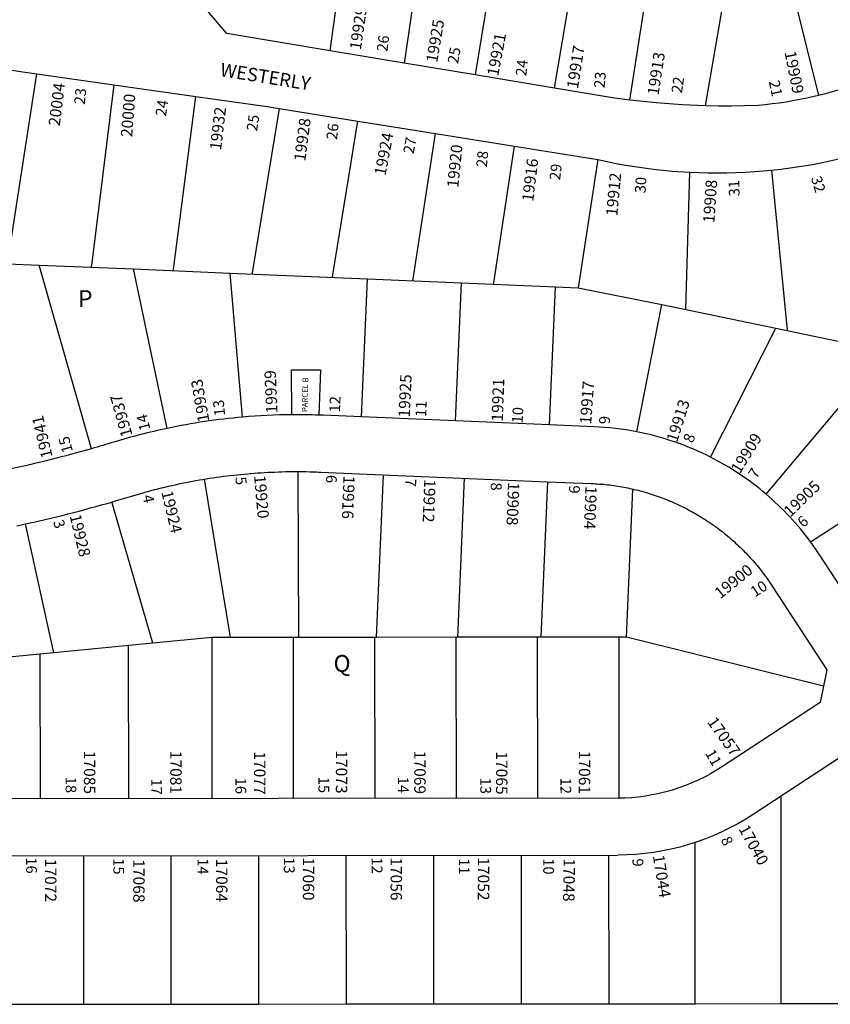
# Model space of a CAD drawing. Units: inches. Extents: x 1189769 to 1195798, y 533441 to 537539.
# Drawn here: x 1193278 to 1194134, y 534921 to 535961 of the extents above; entities that cross this region are included whole.
import ezdxf

# ---------------------------------------------------------------- set-up
doc = ezdxf.new("R2010")
doc.units = ezdxf.units.IN
doc.header["$MEASUREMENT"] = 0
for name, color, linetype in [('Addresses', 5, 'Continuous'), ('Lot-Block-Parcel Text', 6, 'Continuous'), ('Parcel Boundaries', 7, 'Continuous'), ('Street Names', 7, 'Continuous'), ('Street ROW', 5, 'Continuous')]:
    doc.layers.add(name, color=color, linetype=linetype)
doc.styles.add('Arial', font='txt')

msp = doc.modelspace()

# ---------------------------------------------------------------- linework, layer by layer
at = {"layer": 'Parcel Boundaries'}
for p, q in [((1194069.8, 536090.2), (1194122.1, 535880.7)), ((1193605.9, 535928), (1193628.3, 536086.1)), ((1193707.8, 536074.3), (1193684.2, 535915)), ((1193785.5, 536062.7), (1193759.3, 535902.5)), ((1193843, 535888.6), (1193870.5, 536050)), ((1193922.8, 535875.8), (1193948.1, 536038.4)), ((1194002.6, 535869.8), (1194029.6, 536026.2)), ((1193265.2, 535703), (1193296.1, 535903.5)), ((1193888.9, 535812.9), (1193868.1, 535677.5)), ((1193353.9, 535507.5), (1193298.4, 535701.6)), ((1193433.8, 535529), (1193398.1, 535697.4)), ((1193513.4, 535540.9), (1193500.2, 535693.1)), ((1193639.1, 535541.1), (1193645.3, 535686.9)), ((1193738.5, 535536.9), (1193744.7, 535682.7)), ((1193837.9, 535532.7), (1193844.1, 535678.5)), ((1193929.9, 535525.4), (1193956.3, 535659.8)), ((1194007.9, 535498.6), (1194077, 535634.8)), ((1193565.1, 535590.9), (1193595.8, 535590.9)), ((1193565.5, 535543.4), (1193565.1, 535590.9)), ((1193595.8, 535590.9), (1193594.1, 535543)), ((1194066.7, 535459.4), (1194179.5, 535593.7)), ((1194113.5, 535409.2), (1194244.5, 535494.4)), ((1193500.9, 535308), (1193473.3, 535475.5)), ((1193572.9, 535308.1), (1193572.1, 535483.5)), ((1193654.9, 535308.2), (1193662.2, 535480)), ((1193741, 535308.3), (1193748.1, 535476.4)), ((1193829.1, 535308.3), (1193836, 535472.7)), ((1193919.2, 535308.3), (1193925.8, 535464.9)), ((1193418.6, 535302), (1193375.3, 535451.3)), ((1193313.9, 535291.8), (1193284.1, 535428.2)), ((1193480.9, 535308), (1193481.1, 535137.8)), ((1193566.9, 535308.1), (1193567.1, 535137.9)), ((1193652.9, 535308.2), (1193653.1, 535137.9)), ((1193738.9, 535308.3), (1193739.1, 535138)), ((1193824.9, 535308.3), (1193825.1, 535138.1)), ((1193910.9, 535308.3), (1193911.1, 535138.2)), ((1193392.7, 535299.4), (1193392.8, 535137.7)), ((1193299.4, 535290.4), (1193299.6, 535137.6)), ((1194082.7, 534921.3), (1194082.5, 535140.5)), ((1193991.7, 534921.2), (1193991.6, 535091.5)), ((1193345.7, 534920.6), (1193345.6, 535077.7)), ((1193438.2, 534920.7), (1193438.1, 535077.7)), ((1193530.7, 534920.8), (1193530.6, 535077.8)), ((1193623.2, 534920.9), (1193623.1, 535077.9)), ((1193715.7, 534921), (1193715.6, 535078)), ((1193808.2, 534921), (1193808.1, 535078.1)), ((1193900.7, 534921.1), (1193900.6, 535078.2)), ((1193253.2, 534920.6), (1193345.7, 534920.6)), ((1193345.7, 534920.6), (1193438.2, 534920.7)), ((1193438.2, 534920.7), (1193530.7, 534920.8)), ((1193530.7, 534920.8), (1193623.2, 534920.9)), ((1193623.2, 534920.9), (1193715.7, 534921)), ((1193715.7, 534921), (1193808.2, 534921)), ((1193808.2, 534921), (1193900.7, 534921.1)), ((1193900.7, 534921.1), (1193991.7, 534921.2)), ((1193991.7, 534921.2), (1194082.7, 534921.3)), ((1194082.7, 534921.3), (1194307.9, 534921.5))]:
    msp.add_line(p, q, dxfattribs=at)
for points in [[(1193377.4, 535891.9), (1193354.2, 535704), (1193353.6, 535699.3)], [(1193440.2, 535695.6), (1193440.7, 535699.6), (1193464.2, 535879.6)], [(1193552.3, 535866.8), (1193523.9, 535695.5), (1193523.4, 535692.1)], [(1193608.4, 535688.5), (1193608.9, 535691.2), (1193635.4, 535853.5)], [(1193693.3, 535684.9), (1193693.7, 535687), (1193717.3, 535840.4)], [(1193778.6, 535681.3), (1193778.8, 535682.7), (1193800.9, 535827)], [(1193985.5, 535799.6), (1193981.4, 535655), (1193981.4, 535654.6)], [(1194072.4, 535801.8), (1194088.8, 535632.7), (1194088.9, 535632.3)], [(1193052.8, 535614.4), (1193152.6, 535620.1), (1193182.6, 535621.8), (1193228.9, 535667.3), (1193265.2, 535703), (1193298.4, 535701.6)], [(1193298.4, 535701.6), (1193398.1, 535697.4), (1193500.2, 535693.1), (1193645.3, 535686.9), (1193744.7, 535682.7), (1193844.1, 535678.5), (1193868.1, 535677.5)], [(1193868.1, 535677.5), (1193956.3, 535659.8), (1194077, 535634.8), (1194164.5, 535616.6)], [(1193480.9, 535308), (1193418.6, 535302), (1193313.9, 535291.8), (1193200.4, 535280.8), (1193072.6, 535274.2), (1193071.4, 535274.2)], [(1194127.2, 535256.7), (1193919.2, 535308.3), (1193829.1, 535308.3), (1193741, 535308.3), (1193654.9, 535308.2), (1193572.9, 535308.1), (1193500.9, 535308), (1193480.9, 535308)]]:
    msp.add_lwpolyline(points, dxfattribs=at)
at = {"layer": 'Street ROW'}
for p, q in [((1193684.2, 535915), (1193605.9, 535928)), ((1193209.1, 535915.9), (1193296.1, 535903.5)), ((1193759.3, 535902.5), (1193684.2, 535915)), ((1193296.1, 535903.5), (1193377.4, 535891.9)), ((1193843, 535888.6), (1193759.3, 535902.5)), ((1193377.4, 535891.9), (1193464.2, 535879.6)), ((1193552.3, 535866.8), (1193635.4, 535853.5)), ((1193635.4, 535853.5), (1193717.3, 535840.4)), ((1193717.3, 535840.4), (1193800.9, 535827)), ((1193800.9, 535827), (1193888.9, 535812.9)), ((1193193, 535077.5), (1193910, 535078.2))]:
    msp.add_line(p, q, dxfattribs=at)
for points in [[(1193605.9, 535928), (1193496.8, 535946.1), (1193474.8, 535972.3), (1193490.6, 536097.8), (1193491, 536102.2), (1193491.5, 536106.6)], [(1194208.3, 535909.6), (1194178.2, 535898.4), (1194164.9, 535893.4), (1194157.9, 535891), (1194150.8, 535888.7), (1194143.7, 535886.5), (1194136.5, 535884.4), (1194129.3, 535882.5), (1194122.1, 535880.7)], [(1193922.8, 535875.8), (1193914.6, 535876.9), (1193906.5, 535878), (1193843, 535888.6)], [(1194122.1, 535880.7), (1194109.7, 535877.9), (1194102.4, 535876.4), (1194095, 535875), (1194087.7, 535873.8), (1194080.3, 535872.7), (1194072.9, 535871.8), (1194065.5, 535870.9), (1194058.1, 535870.2), (1194043.8, 535869.7), (1194030.1, 535869.5), (1194016.3, 535869.5), (1194002.6, 535869.8)], [(1193464.2, 535879.6), (1193539.4, 535868.9), (1193552.3, 535866.8)], [(1194002.6, 535869.8), (1193978, 535870.8), (1193964.2, 535871.7), (1193950.4, 535872.8), (1193936.6, 535874.2), (1193922.8, 535875.8)], [(1194072.4, 535801.8), (1194082.2, 535802.9), (1194092, 535804.2), (1194101.7, 535805.6), (1194111.4, 535807.2), (1194121.1, 535808.9), (1194130.8, 535810.8), (1194140.4, 535812.9), (1194159.1, 535817.5)], [(1193888.9, 535812.9), (1193898.6, 535810.8), (1193908.3, 535808.8), (1193918.1, 535807.1), (1193927.9, 535805.5), (1193937.7, 535804.1), (1193947.6, 535802.8), (1193957.5, 535801.7), (1193967.4, 535800.8), (1193985.5, 535799.6)], [(1193985.5, 535799.6), (1193995.4, 535799.2), (1194005.2, 535799), (1194015.1, 535798.9), (1194025, 535799), (1194034.8, 535799.2), (1194044.7, 535799.7), (1194054.5, 535800.3), (1194072.4, 535801.8)]]:
    msp.add_lwpolyline(points, dxfattribs=at)
for points in [[(1193837.9, 535532.7), (1193738.5, 535536.9), (1193639.1, 535541.1), (1193598.5, 535542.8), (1193594.1, 535543, 0.010826), (1193565.5, 535543.4, 0.019741), (1193513.4, 535540.9, 0.030536), (1193433.8, 535529, 0.022041), (1193377.5, 535514.5, -0.004586), (1193353.9, 535507.5, -0.016498), (1193268.1, 535486, -0.01783), (1193174.1, 535469.2, -0.016455), (1193086.4, 535459.6), (1193060.3, 535482.9), (1193052.8, 535614.4)], [(1194497.1, 535078.6), (1194456.4, 535138.5), (1194420.3, 535138.6, -0.104229), (1194323.5, 535159.3, -0.145738), (1194219.3, 535248.3), (1194215.2, 535254.7), (1194164.6, 535332.1), (1194123.3, 535395.2, 0.014251), (1194113.5, 535409.2, 0.057405), (1194066.7, 535459.4, 0.059094), (1194007.9, 535498.6, 0.069051), (1193929.9, 535525.4, 0.03806), (1193884.6, 535530.7), (1193837.9, 535532.7)], [(1193275.1, 535426.1), (1193280.8, 535427.4), (1193286.8, 535428.7), (1193292.8, 535430), (1193298.8, 535431.4), (1193304.8, 535432.8), (1193310.8, 535434.2), (1193316.8, 535435.6), (1193322.8, 535437.1), (1193328.8, 535438.6), (1193334.7, 535440.1), (1193340.7, 535441.7), (1193346.7, 535443.2), (1193352.6, 535444.9), (1193358.5, 535446.5), (1193364.5, 535448.1), (1193370.4, 535449.8), (1193375.3, 535451.2), (1193380.3, 535452.7), (1193385.2, 535454.1), (1193390.1, 535455.6), (1193394.9, 535457.1), (1193398.6, 535458.2), (1193402.3, 535459.3), (1193405.9, 535460.3), (1193409.5, 535461.3), (1193413.2, 535462.4), (1193416.8, 535463.3), (1193420.5, 535464.3), (1193424.1, 535465.2), (1193427.8, 535466.1), (1193431.5, 535467), (1193435.2, 535467.9), (1193438.8, 535468.7), (1193442.5, 535469.5), (1193446.2, 535470.3), (1193449.8, 535471.1), (1193453.4, 535471.8), (1193457, 535472.5), (1193460.6, 535473.2), (1193464.2, 535473.9), (1193467.8, 535474.5), (1193471.4, 535475.1), (1193475, 535475.7), (1193478.6, 535476.3), (1193482.3, 535476.8), (1193485.9, 535477.4), (1193489.5, 535477.9), (1193493.1, 535478.4), (1193496.8, 535478.8), (1193500.4, 535479.3), (1193504.1, 535479.7), (1193507.7, 535480.1), (1193511.3, 535480.4), (1193515, 535480.8), (1193518.6, 535481.1), (1193522.3, 535481.4), (1193525.9, 535481.7), (1193529.5, 535482), (1193533.2, 535482.2), (1193536.8, 535482.4), (1193540.4, 535482.6), (1193544.1, 535482.8), (1193547.7, 535482.9), (1193551.4, 535483.1), (1193555, 535483.2), (1193558.7, 535483.3), (1193562.3, 535483.3), (1193565.9, 535483.4), (1193569.7, 535483.4), (1193573.4, 535483.4), (1193577.1, 535483.3), (1193580.8, 535483.3), (1193584.5, 535483.2), (1193588.2, 535483.1), (1193592, 535483), (1193593.9, 535482.9), (1193596, 535482.8), (1193636.6, 535481.1), (1193736, 535476.9), (1193835.4, 535472.7), (1193835.4, 535472.7), (1193881.9, 535470.8), (1193884.3, 535470.7), (1193886.4, 535470.5), (1193888.5, 535470.4), (1193890.7, 535470.2), (1193892.8, 535470.1), (1193895, 535469.9), (1193897.1, 535469.7), (1193899.2, 535469.4), (1193901.4, 535469.2), (1193903.5, 535468.9), (1193905.6, 535468.6), (1193907.8, 535468.3), (1193909.9, 535468), (1193912, 535467.6), (1193914.1, 535467.3), (1193916.2, 535466.9), (1193918.3, 535466.5), (1193920.5, 535466.1), (1193922.7, 535465.6), (1193924.8, 535465.1), (1193927, 535464.6), (1193929.1, 535464.1), (1193931.3, 535463.6), (1193933.4, 535463), (1193935.5, 535462.5), (1193937.6, 535461.9), (1193939.8, 535461.3), (1193941.9, 535460.6), (1193944, 535460), (1193946.1, 535459.3), (1193948.2, 535458.6), (1193950.3, 535457.9), (1193960.6, 535454.1), (1193962.7, 535453.3), (1193964.7, 535452.4), (1193966.7, 535451.6), (1193968.8, 535450.7), (1193970.8, 535449.8), (1193972.8, 535448.9), (1193974.8, 535447.9), (1193976.8, 535447), (1193978.8, 535446), (1193980.7, 535445), (1193982.7, 535444), (1193984.6, 535443), (1193986.5, 535442), (1193988.4, 535441), (1193990.3, 535439.9), (1193992.2, 535438.8), (1193994.1, 535437.7), (1193996, 535436.6), (1193997.8, 535435.5), (1193999.7, 535434.3), (1194001.5, 535433.1), (1194003.4, 535432), (1194005.2, 535430.8), (1194007, 535429.6), (1194008.8, 535428.3), (1194010.6, 535427.1), (1194012.4, 535425.8), (1194014.1, 535424.5), (1194015.9, 535423.2), (1194017.6, 535421.9), (1194019.3, 535420.6), (1194021.1, 535419.2), (1194022.8, 535417.9), (1194024.4, 535416.5), (1194026.1, 535415.1), (1194027.8, 535413.7), (1194029.5, 535412.3), (1194031.1, 535410.8), (1194032.8, 535409.4), (1194034.4, 535407.9), (1194036, 535406.4), (1194037.6, 535404.9), (1194039.2, 535403.4), (1194040.8, 535401.8), (1194042.3, 535400.3), (1194043.9, 535398.7), (1194045.4, 535397.1), (1194046.9, 535395.5), (1194048.4, 535393.9), (1194049.9, 535392.3), (1194051.4, 535390.6), (1194052.9, 535389), (1194054.3, 535387.3), (1194055.7, 535385.7), (1194057.1, 535384), (1194058.5, 535382.3), (1194059.9, 535380.5), (1194061.3, 535378.8), (1194062.6, 535377.1), (1194064, 535375.3), (1194065.3, 535373.6), (1194066.4, 535372), (1194067.6, 535370.4), (1194068.7, 535368.8), (1194069.8, 535367.2), (1194070.9, 535365.6), (1194072, 535364), (1194073.1, 535362.3), (1194130.9, 535274), (1194123.6, 535239.4), (1194020.5, 535171.7, -0.144486), (1193909.9, 535138.2), (1193192.6, 535137.5, -0.397867)], [(1194497.1, 535078.6), (1194420.4, 535078.7, -0.218462), (1194193.1, 535183.2), (1194156.5, 535189.1), (1194053.1, 535121.2, -0.145532), (1193910, 535078.2)]]:
    msp.add_lwpolyline(points, format="xyb", dxfattribs=at)

# ---------------------------------------------------------------- texts
at = {"layer": 'Addresses', "color": 18, "true_color": 0x000000, "style": 'Arial'}
for s, rotation, p in [('19929', 81.6927, (1193638.4, 535928.2)), ('19925', 80.4331, (1193719.1, 535914.8)), ('19921', 79.3151, (1193783.5, 535900.5)), ('19917', 81.1191, (1193867.8, 535887.2)), ('19913', 81.2721, (1193952.9, 535880.3)), ('19909', -78.69, (1194086, 535926.4)), ('20004', 82.875, (1193320.3, 535847.9)), ('20000', 85.6012, (1193396.8, 535836.4)), ('19932', 83.13, (1193490.7, 535822.4)), ('19928', 82.6004, (1193579.7, 535810.7)), ('19924', 79.1646, (1193664.4, 535795.3)), ('19920', 84.2258, (1193741.4, 535782.8)), ('19916', 83.047, (1193820.5, 535768)), ('19912', 84.8058, (1193909.4, 535753)), ('19908', 86.0535, (1194011.9, 535745.7)), ('19929', 92.508, (1193550.5, 535545.1)), ('19933', 99.8686, (1193478.5, 535536.8)), ('19925', 87.2983, (1193690.1, 535540.2)), ('19921', 88.0127, (1193788.5, 535536)), ('19917', 85.9905, (1193881.8, 535533)), ('19937', 105.5864, (1193397.3, 535521.9)), ('19913', 72.5013, (1193972.5, 535513.5)), ('19941', 103.2801, (1193312.9, 535499.1)), ('19909', 58.2158, (1194038.8, 535480.3)), ('19920', -85.0391, (1193525.6, 535478.9)), ('19916', -92.173, (1193620.1, 535479.2)), ('19912', -92.173, (1193705.5, 535475.5)), ('19905', 44.2947, (1194092.3, 535434.6)), ('19908', -92.173, (1193794, 535472.4)), ('19904', -92.173, (1193875.8, 535468.2)), ('19924', -76.5476, (1193427.6, 535461.7)), ('19928', -76.5476, (1193330.7, 535436.7)), ('19900', 39.065, (1194018.2, 535348.3)), ('17057', -54.5911, (1194003.9, 535218.7)), ('17085', -90.0915, (1193345.9, 535188.4)), ('17081', -90.0915, (1193437.1, 535188.4)), ('17077', -90.0915, (1193525.6, 535187.8)), ('17073', -90.0915, (1193612.1, 535188.9)), ('17069', -90.0915, (1193694.9, 535188.4)), ('17065', -90.0915, (1193781.3, 535187.8)), ('17061', -90.0915, (1193868.8, 535188.4)), ('17040', -61.1691, (1194037.2, 535106.1)), ('17072', -90.0915, (1193304.8, 535074.3)), ('17068', -90.0915, (1193398, 535073.8)), ('17064', -90.0915, (1193485.5, 535074.3)), ('17060', -90.0915, (1193577.2, 535075.9)), ('17056', -90.0915, (1193669.9, 535075.9)), ('17052', -90.0915, (1193762.1, 535075.9)), ('17048', -90.7887, (1193852.7, 535074.8)), ('17044', -80.9627, (1193946.9, 535077.5))]:
    msp.add_text(s, height=12.07, rotation=rotation, dxfattribs=at).set_placement(p)
at = {"layer": 'Lot-Block-Parcel Text', "color": 14, "true_color": 0xa80000, "style": 'Arial'}
for s, height, rotation, p in [('26', 11.36, 82.834, (1193666.4, 535926.5)), ('25', 11.36, 80.3282, (1193741.1, 535913.7)), ('24', 11.36, 84.1107, (1193813.2, 535900.8)), ('23', 11.36, 84.5479, (1193895.9, 535888.1)), ('22', 11.36, 81.5856, (1193977.6, 535882.5)), ('21', 11.36, -77.7896, (1194069.4, 535895.5)), ('23', 11.36, 84.0041, (1193346.7, 535870.7)), ('24', 11.36, 81.0907, (1193432.5, 535858.1)), ('25', 11.36, 81.0039, (1193528.7, 535842.5)), ('26', 11.36, 83.6628, (1193613.2, 535833.5)), ('27', 11.36, 79.1003, (1193694.1, 535818.4)), ('28', 11.36, 84.3928, (1193771.5, 535804.5)), ('29', 11.36, 83.5313, (1193848.9, 535790.8)), ('30', 11.36, 85.9011, (1193939.1, 535777.1)), ('31', 11.36, 91.7343, (1194038.7, 535774.3)), ('32', 11.36, -73.2484, (1194113.9, 535793.5)), ('PARCEL B', 5.92, 88.5685, (1193582, 535546.2)), ('13', 11.36, -264.4727, (1193495.1, 535542.6)), ('12', 11.36, -272.0654, (1193616.4, 535545.7)), ('11', 11.36, -272.0654, (1193707.4, 535540.9)), ('10', 11.36, 86.352, (1193809.2, 535534)), ('14', 11.36, -256.6286, (1193416.1, 535528.2)), ('9', 11.4, -270.3461, (1193901.6, 535533.5)), ('15', 11.36, -254.7313, (1193334.3, 535505)), ('8', 11.4, 70.1495, (1193989.2, 535512.9)), ('7', 11.4, 56.9409, (1194056.5, 535475)), ('5', 11.4, -83.4437, (1193505.8, 535477.2)), ('6', 11.4, -89.6436, (1193601.6, 535479.8)), ('7', 11.4, -92.4278, (1193685.7, 535476.2)), ('8', 11.4, -89.6436, (1193775.8, 535471.8)), ('9', 11.4, -89.6436, (1193858.4, 535468.7)), ('4', 11.4, -77.1597, (1193407.6, 535457.6)), ('3', 11.4, -71.5104, (1193313.1, 535430.3)), ('6', 11.4, 42.1993, (1194106, 535423.6)), ('10', 11.36, 32.6324, (1194054.7, 535350.2)), ('11', 11.36, -59.6599, (1194001.8, 535185.8)), ('18', 11.36, -89.6436, (1193326.4, 535160.9)), ('17', 11.36, -89.6436, (1193416.9, 535159)), ('16', 11.36, -89.6436, (1193505.9, 535159.9)), ('15', 11.36, -89.6436, (1193593.6, 535160.9)), ('14', 11.36, -89.6436, (1193677.6, 535160.9)), ('13', 11.36, -89.6436, (1193764.6, 535159.9)), ('12', 11.36, -89.6436, (1193849.3, 535159.9)), ('8', 11.4, -64.3878, (1194018.4, 535094.6)), ('16', 11.36, -89.6436, (1193284.7, 535075.8)), ('15', 11.36, -89.6436, (1193376.9, 535074.8)), ('14', 11.36, -89.6436, (1193466, 535074.8)), ('13', 11.36, -89.6436, (1193557.1, 535075.8)), ('12', 11.36, -89.6436, (1193649.8, 535075.8)), ('11', 11.36, -89.6436, (1193742, 535074.8)), ('10', 11.36, -89.6436, (1193831.1, 535074.8)), ('9', 11.4, -87.8671, (1193925.3, 535074.4))]:
    msp.add_text(s, height=height, rotation=rotation, dxfattribs=at).set_placement(p)
for s, p in [('P', (1193339.6, 535657.2)), ('Q', (1193609.6, 535271.8))]:
    msp.add_text(s, height=17.8, dxfattribs=at).set_placement(p)
at = {"layer": 'Street Names', "color": 18, "true_color": 0x000000, "style": 'Arial'}
msp.add_text('WESTERLY', height=14.2, rotation=-9.2025, dxfattribs=at).set_placement((1193489.1, 535901.3))

doc.saveas('drawing.dxf')
